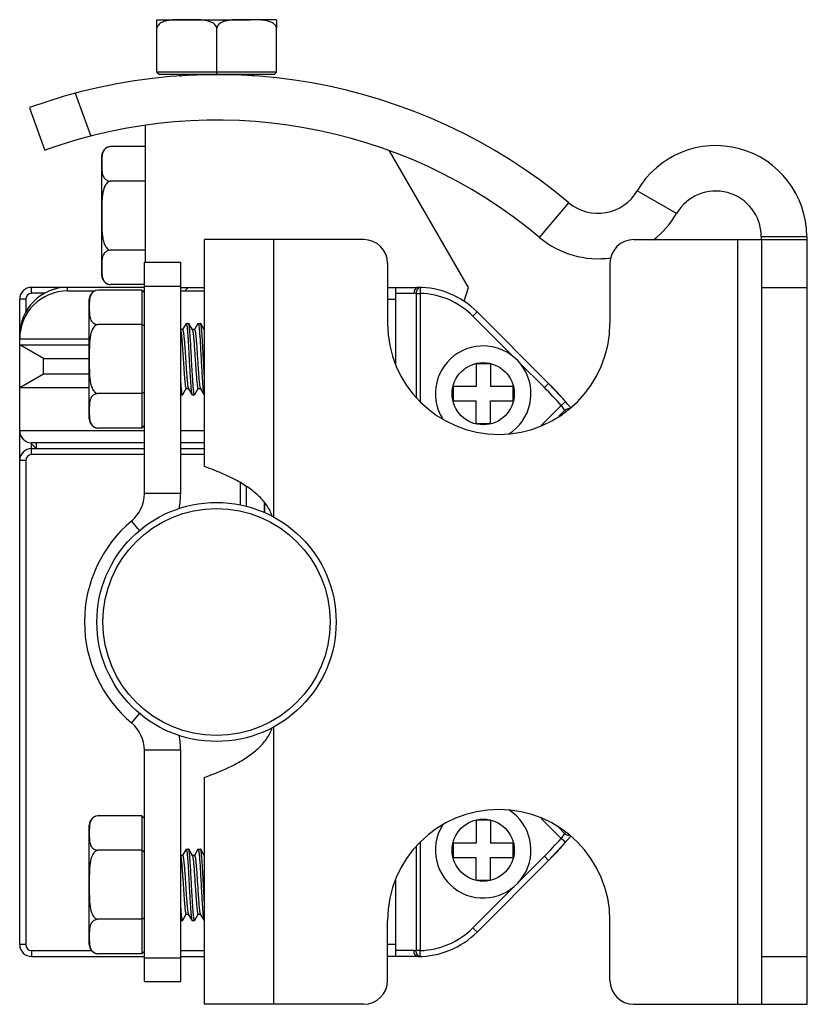
# Model space of a CAD drawing. Units: inches. Extents: x 0.5 to 57.2, y 0.5 to 21.6.
# Drawn here: x 29.6 to 30.9, y 5.8 to 7.4 of the extents above; entities that cross this region are included whole.
import ezdxf

# ---------------------------------------------------------------- set-up
doc = ezdxf.new("R2010")
doc.units = ezdxf.units.IN
doc.header["$LTSCALE"] = 1.87
doc.header["$MEASUREMENT"] = 0
doc.layers.get('0').update_dxf_attribs({"linetype": 'CONTINUOUS'})
doc.layers.add('AXIS', color=7, linetype='CONTINUOUS')

msp = doc.modelspace()

# ---------------------------------------------------------------- linework, layer by layer
at = {"color": 7, "linetype": 'CONTINUOUS'}
for p, q in [((29.7912, 7.3326), (29.7912, 7.4055)), ((29.8897, 7.3287), (29.8897, 7.4055)), ((29.9881, 7.3326), (29.9881, 7.4055)), ((29.7912, 7.3326), (29.7952, 7.3287)), ((29.9881, 7.3326), (29.7912, 7.3326)), ((29.9881, 7.3326), (29.9842, 7.3287)), ((29.9842, 7.3287), (29.7952, 7.3287)), ((29.6565, 7.298), (29.6822, 7.2274)), ((29.5813, 7.2743), (29.6069, 7.204)), ((29.7716, 7.2101), (29.7142, 7.2101)), ((30.3042, 6.9783), (30.1743, 7.2033)), ((29.7716, 7.1532), (29.7142, 7.1532)), ((30.6466, 7.0998), (30.5819, 7.1374)), ((30.4211, 7.0605), (30.4692, 7.1178)), ((29.8697, 6.683), (29.8697, 7.057)), ((30.1315, 7.057), (29.8697, 7.057)), ((29.9838, 6.5997), (29.9838, 7.057)), ((30.5764, 7.057), (30.8618, 7.057)), ((30.7476, 5.7972), (30.7476, 7.057)), ((30.786, 7.0622), (30.8608, 7.0622)), ((30.786, 7.0622), (30.786, 7.057)), ((30.787, 5.7972), (30.787, 7.057)), ((30.8608, 7.0622), (30.8608, 7.057)), ((30.8618, 5.7972), (30.8618, 7.057)), ((29.7716, 7.0396), (29.7142, 7.0396)), ((29.7705, 6.6386), (29.7705, 7.0196)), ((29.7705, 7.0196), (29.8303, 7.0196)), ((29.8303, 6.6386), (29.8303, 7.0196)), ((30.1708, 7.0177), (30.1708, 6.9192)), ((30.537, 7.0177), (30.537, 6.9192)), ((29.585, 6.9685), (29.585, 6.9783)), ((29.7705, 6.9783), (29.585, 6.9783)), ((29.6441, 6.9724), (29.6441, 6.9783)), ((29.7705, 6.9828), (29.7142, 6.9828)), ((29.7705, 6.9803), (29.8303, 6.9803)), ((29.8303, 6.9783), (29.8697, 6.9783)), ((29.8429, 6.9783), (29.837, 6.9724)), ((30.1708, 6.9783), (30.2208, 6.9783)), ((30.1846, 6.8503), (30.1846, 6.9783)), ((30.2248, 6.9782), (30.2245, 6.9684)), ((30.297, 6.9553), (30.3042, 6.9783)), ((30.787, 6.9783), (30.8618, 6.9783)), ((29.5653, 5.8956), (29.5653, 6.9586)), ((29.5752, 6.9586), (29.5653, 6.9586)), ((29.5752, 6.9586), (29.5752, 6.9373)), ((29.6064, 6.9685), (29.585, 6.9685)), ((29.6441, 6.9724), (29.6888, 6.9724)), ((29.7665, 6.9738), (29.6937, 6.9738)), ((29.7665, 6.9738), (29.7665, 6.7465)), ((29.7665, 6.9738), (29.7705, 6.9693)), ((29.7678, 6.9724), (29.7705, 6.9724)), ((29.8303, 6.9724), (29.8697, 6.9724)), ((30.1708, 6.9586), (30.1846, 6.9586)), ((30.1846, 6.9685), (30.2144, 6.9685)), ((30.2181, 6.9684), (30.2181, 6.7966)), ((30.2181, 6.9684), (30.2245, 6.9684)), ((30.2245, 6.9684), (30.2245, 6.7905)), ((30.3183, 6.9379), (30.3113, 6.931)), ((30.3113, 6.931), (30.3805, 6.8617)), ((30.3183, 6.9379), (30.436, 6.8201)), ((29.7665, 6.917), (29.6937, 6.917)), ((29.7665, 6.917), (29.7705, 6.9147)), ((29.8391, 6.9186), (29.8333, 6.9086)), ((29.8391, 6.9186), (29.8393, 6.9188)), ((29.8393, 6.9188), (29.8433, 6.9188)), ((29.8436, 6.9186), (29.8433, 6.9188)), ((29.8495, 6.9083), (29.8436, 6.9186)), ((29.8587, 6.9186), (29.853, 6.9086)), ((29.8587, 6.9186), (29.859, 6.9188)), ((29.859, 6.9188), (29.863, 6.9188)), ((29.8633, 6.9186), (29.863, 6.9188)), ((29.8692, 6.9083), (29.8633, 6.9186)), ((29.5658, 6.8996), (29.5653, 6.8996)), ((29.8334, 6.9086), (29.8303, 6.9086)), ((29.8531, 6.9086), (29.8494, 6.9086)), ((29.8697, 6.9086), (29.8691, 6.9086)), ((29.5653, 6.8937), (29.6799, 6.8937)), ((29.6047, 6.861), (29.5653, 6.8837)), ((29.5653, 6.8837), (29.6799, 6.8837)), ((29.6047, 6.8354), (29.6047, 6.861)), ((29.6047, 6.861), (29.6799, 6.861)), ((29.8697, 6.8288), (29.8679, 6.8601)), ((30.3165, 6.8523), (30.3165, 6.8149)), ((30.3401, 6.8523), (30.3165, 6.8523)), ((30.3401, 6.8523), (30.3401, 6.8149)), ((30.387, 6.8553), (30.4291, 6.8132)), ((29.6047, 6.8354), (29.5653, 6.8127)), ((29.6799, 6.8354), (29.6047, 6.8354)), ((29.6799, 6.8127), (29.5653, 6.8127)), ((30.2791, 6.8149), (30.2791, 6.7913)), ((30.3165, 6.8149), (30.2791, 6.8149)), ((30.3775, 6.8149), (30.3401, 6.8149)), ((30.3775, 6.7913), (30.3775, 6.8149)), ((30.436, 6.8201), (30.4291, 6.8132)), ((30.4639, 6.7901), (30.436, 6.8201)), ((29.7665, 6.8034), (29.6937, 6.8034)), ((29.7665, 6.8034), (29.7705, 6.8056)), ((29.8303, 6.8015), (29.8334, 6.8015)), ((29.8337, 6.8018), (29.8334, 6.8015)), ((29.8337, 6.8018), (29.8395, 6.8118)), ((29.8393, 6.8118), (29.8431, 6.8118)), ((29.8428, 6.8123), (29.8429, 6.8121)), ((29.8429, 6.8121), (29.8489, 6.8018)), ((29.8489, 6.8018), (29.8492, 6.8015)), ((29.8492, 6.8015), (29.8531, 6.8015)), ((29.8534, 6.8018), (29.8531, 6.8015)), ((29.8534, 6.8018), (29.8592, 6.8118)), ((29.859, 6.8118), (29.8628, 6.8118)), ((29.8626, 6.8121), (29.8686, 6.8018)), ((29.8686, 6.8018), (29.8689, 6.8015)), ((29.8689, 6.8015), (29.8697, 6.8015)), ((30.2791, 6.7913), (30.3165, 6.7913)), ((30.3165, 6.7539), (30.3165, 6.7913)), ((30.3401, 6.7539), (30.3401, 6.7913)), ((30.3401, 6.7913), (30.3775, 6.7913)), ((30.4565, 6.7837), (30.4235, 6.7507)), ((30.4639, 6.7901), (30.4565, 6.7837)), ((30.4565, 6.7837), (30.4621, 6.7754)), ((30.4621, 6.7754), (30.4527, 6.766)), ((30.4621, 6.7754), (30.4643, 6.7732)), ((29.7665, 6.7465), (29.7705, 6.7511)), ((30.3165, 6.7539), (30.3401, 6.7539)), ((29.7705, 6.7421), (29.5653, 6.7421)), ((29.7665, 6.7465), (29.6937, 6.7465)), ((29.8697, 6.7421), (29.8303, 6.7421)), ((29.585, 6.7204), (29.585, 6.7224)), ((29.7705, 6.7224), (29.585, 6.7224)), ((29.585, 6.7027), (29.585, 6.7204)), ((29.585, 6.7204), (29.5929, 6.7125)), ((29.5929, 6.7125), (29.5929, 6.7224)), ((29.8697, 6.7224), (29.8303, 6.7224)), ((29.7705, 6.7125), (29.585, 6.7125)), ((29.7705, 6.7027), (29.585, 6.7027)), ((29.8697, 6.7125), (29.8303, 6.7125)), ((29.8697, 6.7027), (29.8303, 6.7027)), ((29.5752, 6.6929), (29.5653, 6.6929)), ((29.5752, 6.6929), (29.5752, 5.8956)), ((29.9287, 6.6198), (29.9287, 6.6566)), ((29.8303, 6.6386), (29.7705, 6.6386)), ((29.9386, 6.6176), (29.9386, 6.6501)), ((29.7627, 6.5776), (29.7494, 6.5934)), ((29.7627, 6.2766), (29.7494, 6.2608)), ((29.9838, 5.7972), (29.9838, 6.2545)), ((29.7705, 5.8346), (29.7705, 6.2156)), ((29.8303, 6.2156), (29.7705, 6.2156)), ((29.8303, 5.8346), (29.8303, 6.2156)), ((29.8697, 5.7972), (29.8697, 6.1712)), ((29.7665, 6.1077), (29.6937, 6.1077)), ((29.7665, 6.1077), (29.7705, 6.1031)), ((29.7665, 6.1077), (29.7665, 5.8804)), ((30.3401, 6.1003), (30.3165, 6.1003)), ((30.3165, 6.1003), (30.3165, 6.0629)), ((30.3401, 6.1003), (30.3401, 6.0629)), ((30.4235, 6.1035), (30.4565, 6.0705)), ((30.4527, 6.0882), (30.4621, 6.0788)), ((30.4621, 6.0788), (30.4565, 6.0705)), ((30.4639, 6.0641), (30.4565, 6.0705)), ((30.4643, 6.081), (30.4621, 6.0788)), ((29.7665, 6.0509), (29.6937, 6.0509)), ((29.7665, 6.0509), (29.7705, 6.0486)), ((29.8391, 6.0525), (29.8333, 6.0425)), ((29.8391, 6.0525), (29.8393, 6.0527)), ((29.8393, 6.0527), (29.8433, 6.0527)), ((29.8436, 6.0525), (29.8433, 6.0527)), ((29.8495, 6.0422), (29.8436, 6.0525)), ((29.8587, 6.0525), (29.853, 6.0425)), ((29.8587, 6.0525), (29.859, 6.0527)), ((29.859, 6.0527), (29.863, 6.0527)), ((29.8633, 6.0525), (29.863, 6.0527)), ((29.8692, 6.0422), (29.8633, 6.0525)), ((30.2181, 6.0576), (30.2181, 5.8858)), ((30.2245, 6.0637), (30.2245, 5.8858)), ((30.3165, 6.0629), (30.2791, 6.0629)), ((30.2791, 6.0629), (30.2791, 6.0393)), ((30.3775, 6.0629), (30.3401, 6.0629)), ((30.3775, 6.0393), (30.3775, 6.0629)), ((30.436, 6.0341), (30.4639, 6.0641)), ((29.8334, 6.0425), (29.8303, 6.0425)), ((29.8531, 6.0425), (29.8494, 6.0425)), ((29.8697, 6.0425), (29.8691, 6.0425)), ((30.2791, 6.0393), (30.3165, 6.0393)), ((30.3165, 6.0019), (30.3165, 6.0393)), ((30.436, 6.0341), (30.3183, 5.9163)), ((30.3401, 6.0393), (30.3775, 6.0393)), ((30.3401, 6.0019), (30.3401, 6.0393)), ((30.4291, 6.0411), (30.387, 5.9989)), ((30.436, 6.0341), (30.4291, 6.0411)), ((30.1846, 5.8759), (30.1846, 6.004)), ((30.3165, 6.0019), (30.3401, 6.0019)), ((29.8697, 5.9626), (29.8679, 5.9939)), ((30.3805, 5.9925), (30.3113, 5.9233)), ((29.7665, 5.9372), (29.6937, 5.9372)), ((29.7665, 5.9372), (29.7705, 5.9395)), ((29.8337, 5.9356), (29.8395, 5.9456)), ((29.8393, 5.9456), (29.8431, 5.9456)), ((29.8428, 5.9462), (29.8429, 5.9459)), ((29.8429, 5.9459), (29.8489, 5.9356)), ((29.8534, 5.9356), (29.8592, 5.9456)), ((29.859, 5.9456), (29.8628, 5.9456)), ((29.8626, 5.9459), (29.8686, 5.9356)), ((29.8303, 5.9354), (29.8334, 5.9354)), ((29.8337, 5.9356), (29.8334, 5.9354)), ((29.8489, 5.9356), (29.8492, 5.9354)), ((29.8492, 5.9354), (29.8531, 5.9354)), ((29.8534, 5.9356), (29.8531, 5.9354)), ((29.8686, 5.9356), (29.8689, 5.9354)), ((29.8689, 5.9354), (29.8697, 5.9354)), ((30.1708, 5.8366), (30.1708, 5.935)), ((30.3183, 5.9163), (30.3113, 5.9233)), ((30.537, 5.8366), (30.537, 5.935)), ((29.5752, 5.8956), (29.5653, 5.8956)), ((30.1846, 5.8956), (30.1708, 5.8956)), ((29.585, 5.8858), (29.6836, 5.8858)), ((29.585, 5.8858), (29.585, 5.8759)), ((29.585, 5.8759), (29.7705, 5.8759)), ((29.7665, 5.8804), (29.6937, 5.8804)), ((29.7665, 5.8804), (29.7705, 5.8849)), ((29.7705, 5.874), (29.8303, 5.874)), ((29.8303, 5.8858), (29.8697, 5.8858)), ((29.8303, 5.8759), (29.8697, 5.8759)), ((30.2208, 5.8759), (30.1708, 5.8759)), ((30.2144, 5.8858), (30.1846, 5.8858)), ((30.2245, 5.8858), (30.2181, 5.8858)), ((30.2248, 5.876), (30.2245, 5.8858)), ((30.787, 5.8759), (30.8618, 5.8759)), ((29.7705, 5.8346), (29.8303, 5.8346)), ((30.1315, 5.7972), (29.8697, 5.7972)), ((30.5764, 5.7972), (30.8618, 5.7972))]:
    msp.add_line(p, q, dxfattribs=at)
for radius in [0.1969, 0.187]:
    msp.add_circle((29.8893, 6.4271), radius, dxfattribs=at)
for centre, radius, start, end in [((29.8897, 6.4271), 0.9016, 50, 110), ((29.8271, 7.3248), 0.00394, 7.6656, 90), ((29.9523, 7.3248), 0.00394, 90, 169.2627), ((29.8897, 6.4271), 0.8268, 50, 110), ((30.7112, 7.0622), 0.1496, 0, 149.8048), ((30.5173, 7.1751), 0.0748, 230, 329.8048), ((30.7112, 7.0622), 0.0748, 0, 149.8048), ((30.5173, 7.1751), 0.1496, 307.6124, 329.8048), ((30.1315, 7.0177), 0.0394, 0, 90), ((30.5173, 7.1751), 0.1496, 230, 278.0924), ((30.5764, 7.0177), 0.0394, 90, 180), ((29.6441, 6.8996), 0.0787, 90, 180), ((29.585, 6.9586), 0.0197, 90, 180), ((30.2208, 6.8405), 0.1378, 44.9899, 90), ((29.6441, 6.8937), 0.0787, 90, 180), ((29.585, 6.9586), 0.00984, 90, 180), ((30.2144, 6.8405), 0.128, 88.3516, 90), ((30.2208, 6.8405), 0.128, 44.9899, 88.3515), ((30.0429, 6.4271), 0.5461, 40.7675, 44.9899), ((30.0429, 6.4271), 0.5559, 39.4497, 45), ((29.8531, 6.8017), 0.000169, 258.8667, 269.9589), ((30.4691, 6.7685), 0.00984, 85.4975, 135), ((29.585, 6.7421), 0.0197, 180, 270), ((29.585, 6.6929), 0.0197, 90, 180), ((29.585, 6.6929), 0.00984, 90, 180), ((29.7114, 6.6386), 0.0591, 310.0814, 360), ((29.7114, 6.6386), 0.1189, 348.058, 360), ((29.8893, 6.4271), 0.2173, 130.0814, 229.9186), ((29.9232, 6.5826), 0.0608, 17.9748, 18.15), ((29.7114, 6.2156), 0.0591, 0, 49.9186), ((29.7114, 6.2156), 0.1189, 0, 12.0178), ((30.0429, 6.4271), 0.5461, 315.0101, 319.2325), ((30.0429, 6.4271), 0.5559, 315, 320.5503), ((30.4691, 6.0857), 0.00984, 225, 274.5025), ((29.8531, 5.9356), 0.000169, 258.8667, 269.9589), ((30.2208, 6.0137), 0.128, 271.6485, 315.0101), ((30.2208, 6.0137), 0.1378, 270, 315.0101), ((29.585, 5.8956), 0.0197, 180, 270), ((29.585, 5.8956), 0.00984, 180, 270), ((30.2144, 6.0137), 0.128, 270, 271.6484), ((30.1315, 5.8366), 0.0394, 270, 360), ((30.5764, 5.8366), 0.0394, 180, 270)]:
    msp.add_arc(centre, radius, start, end, dxfattribs=at)
for points, knots in [([(30.2208, 6.9783), (30.2204, 6.9783), (30.2195, 6.9782), (30.2178, 6.9774), (30.216, 6.9754), (30.2147, 6.9722), (30.2144, 6.9697), (30.2144, 6.9685)], [0, 0, 0, 0, 0.098878, 0.202488, 0.434578, 0.705175, 1, 1, 1, 1]), ([(30.2248, 6.9782), (30.2244, 6.9783), (30.2235, 6.9781), (30.2217, 6.9774), (30.2199, 6.9754), (30.2184, 6.9722), (30.2181, 6.9697), (30.2181, 6.9684)], [0, 0, 0, 0, 0.098684, 0.202121, 0.43437, 0.705342, 1, 1, 1, 1]), ([(29.8393, 6.9188), (29.8394, 6.9188), (29.8394, 6.9188), (29.8394, 6.9188), (29.8394, 6.9188)], [0, 0, 0, 0, 0.497223, 1, 1, 1, 1]), ([(29.8394, 6.9188), (29.8394, 6.9188), (29.8396, 6.9187), (29.8398, 6.9183), (29.84, 6.9175), (29.8403, 6.9161), (29.8406, 6.9143), (29.8409, 6.9119), (29.8412, 6.9091), (29.8415, 6.9058), (29.8419, 6.9007), (29.8424, 6.8934), (29.843, 6.8838), (29.8436, 6.8734), (29.8441, 6.8625), (29.8447, 6.8516), (29.8453, 6.8409), (29.8459, 6.8309), (29.8465, 6.822), (29.847, 6.8154), (29.8474, 6.8108), (29.8477, 6.8081), (29.848, 6.8058), (29.8483, 6.804), (29.8485, 6.8027), (29.8488, 6.802), (29.8489, 6.8018)], [0, 0, 0, 0, 0.00151, 0.003832, 0.011499, 0.02341, 0.03954, 0.059782, 0.083966, 0.111887, 0.143297, 0.215441, 0.297831, 0.38752, 0.481294, 0.575795, 0.667639, 0.75353, 0.830391, 0.895477, 0.922867, 0.946486, 0.966137, 0.981655, 0.992943, 1, 1, 1, 1]), ([(29.8459, 6.8994), (29.8457, 6.9019), (29.8455, 6.9054), (29.8451, 6.9098), (29.8448, 6.9125), (29.8445, 6.9147), (29.8442, 6.9164), (29.8439, 6.9177), (29.8437, 6.9184), (29.8436, 6.9186)], [0, 0, 0, 0, 0.383653, 0.544986, 0.684095, 0.799869, 0.891389, 0.958089, 1, 1, 1, 1]), ([(29.859, 6.9188), (29.8591, 6.9188), (29.8594, 6.9185), (29.8595, 6.9182), (29.8596, 6.918)], [0, 0, 0, 0, 0.332554, 1, 1, 1, 1]), ([(29.8596, 6.918), (29.8597, 6.9177), (29.8599, 6.9169), (29.8602, 6.9147), (29.8607, 6.9111), (29.8612, 6.9057), (29.8615, 6.9017), (29.8617, 6.8994)], [0, 0, 0, 0, 0.056332, 0.133448, 0.34853, 0.640016, 1, 1, 1, 1]), ([(29.8679, 6.8601), (29.8677, 6.8637), (29.8673, 6.8708), (29.8668, 6.8811), (29.8662, 6.8907), (29.8656, 6.8992), (29.8651, 6.9056), (29.8647, 6.9099), (29.8644, 6.9125), (29.8642, 6.9147), (29.8639, 6.9165), (29.8636, 6.9177), (29.8634, 6.9184), (29.8633, 6.9186)], [0, 0, 0, 0, 0.18395, 0.361696, 0.527188, 0.674806, 0.799545, 0.851991, 0.897213, 0.934855, 0.964618, 0.986332, 1, 1, 1, 1]), ([(29.8303, 6.9071), (29.8305, 6.9061), (29.831, 6.9037), (29.8315, 6.8994), (29.832, 6.8938), (29.8326, 6.8871), (29.8331, 6.8796), (29.8337, 6.8714), (29.8343, 6.8628), (29.8348, 6.8542), (29.8354, 6.8457), (29.8359, 6.8378), (29.8365, 6.8305), (29.837, 6.8242), (29.8376, 6.8191), (29.838, 6.8157), (29.8385, 6.8136), (29.8387, 6.8127), (29.8389, 6.8122), (29.8391, 6.8119), (29.8392, 6.8118), (29.8393, 6.8118)], [0, 0, 0, 0, 0.031049, 0.076825, 0.135948, 0.206542, 0.286336, 0.372752, 0.462994, 0.554136, 0.643226, 0.727378, 0.803868, 0.87023, 0.924336, 0.964489, 0.978953, 0.98957, 0.993447, 0.996406, 1, 1, 1, 1]), ([(29.8334, 6.9086), (29.8336, 6.9086), (29.8337, 6.9084), (29.8339, 6.9081), (29.8341, 6.9076), (29.8344, 6.9066), (29.8348, 6.9044), (29.8353, 6.9007), (29.8358, 6.8953), (29.8364, 6.8887), (29.837, 6.881), (29.8376, 6.8727), (29.8381, 6.8639), (29.8387, 6.8549), (29.8393, 6.8462), (29.8399, 6.8379), (29.8404, 6.8304), (29.841, 6.824), (29.8415, 6.8194), (29.8419, 6.8164), (29.8422, 6.8147), (29.8425, 6.8133), (29.8427, 6.8126), (29.8428, 6.8123)], [0, 0, 0, 0, 0.003719, 0.006825, 0.010905, 0.0221, 0.037363, 0.079705, 0.136644, 0.206264, 0.286178, 0.373629, 0.465591, 0.558882, 0.650271, 0.736594, 0.814866, 0.882389, 0.936851, 0.958593, 0.976437, 0.990253, 1, 1, 1, 1]), ([(29.8531, 6.8015), (29.853, 6.8015), (29.8528, 6.8018), (29.8526, 6.8023), (29.8524, 6.8031), (29.8522, 6.8042), (29.852, 6.8056), (29.8516, 6.8079), (29.8513, 6.8116), (29.8508, 6.8167), (29.8504, 6.8226), (29.8499, 6.8294), (29.8495, 6.8368), (29.849, 6.8446), (29.8484, 6.8556), (29.8477, 6.8693), (29.8469, 6.8848), (29.8462, 6.8948), (29.8459, 6.8994)], [0, 0, 0, 0, 0.00302, 0.008541, 0.016914, 0.028188, 0.04234, 0.059321, 0.101429, 0.153696, 0.215075, 0.28432, 0.360019, 0.440629, 0.524502, 0.695143, 0.85806, 1, 1, 1, 1]), ([(29.8495, 6.9083), (29.8497, 6.9081), (29.8499, 6.9075), (29.8501, 6.9064), (29.8504, 6.905), (29.8508, 6.9023), (29.8513, 6.8981), (29.8516, 6.8946), (29.8518, 6.8926)], [0, 0, 0, 0, 0.046679, 0.11666, 0.210019, 0.326219, 0.623763, 1, 1, 1, 1]), ([(29.8531, 6.9086), (29.8533, 6.9086), (29.8535, 6.9084), (29.8536, 6.908), (29.8539, 6.9073), (29.8542, 6.9061), (29.8545, 6.9043), (29.8548, 6.902), (29.8553, 6.898), (29.8556, 6.8949), (29.8558, 6.8926)], [0, 0, 0, 0, 0.025739, 0.048276, 0.078183, 0.160702, 0.273319, 0.415118, 0.584746, 1, 1, 1, 1]), ([(29.8617, 6.8994), (29.862, 6.895), (29.8626, 6.8854), (29.8634, 6.8704), (29.8642, 6.8547), (29.865, 6.8416), (29.8655, 6.8317), (29.866, 6.8249), (29.8664, 6.8189), (29.8668, 6.8136), (29.8672, 6.8092), (29.8676, 6.8062), (29.8679, 6.8042), (29.8681, 6.8032), (29.8683, 6.8024), (29.8685, 6.8019), (29.8686, 6.8018)], [0, 0, 0, 0, 0.136936, 0.293876, 0.458944, 0.619647, 0.69452, 0.763819, 0.82623, 0.880573, 0.92583, 0.961164, 0.974909, 0.985968, 0.994321, 1, 1, 1, 1]), ([(29.8518, 6.8926), (29.8522, 6.8887), (29.8528, 6.8805), (29.8536, 6.8676), (29.8544, 6.8562), (29.855, 6.8471), (29.8554, 6.8406), (29.8559, 6.8345), (29.8563, 6.8289), (29.8567, 6.824), (29.8572, 6.8198), (29.8576, 6.8165), (29.858, 6.8141), (29.8584, 6.8126), (29.8587, 6.8119), (29.8589, 6.8118), (29.859, 6.8118)], [0, 0, 0, 0, 0.142455, 0.305943, 0.477088, 0.561138, 0.641851, 0.717565, 0.786727, 0.847919, 0.899892, 0.941608, 0.972275, 0.991444, 0.996828, 1, 1, 1, 1]), ([(29.8558, 6.8926), (29.8561, 6.8889), (29.8567, 6.8811), (29.8575, 6.8689), (29.8583, 6.856), (29.859, 6.8453), (29.8596, 6.8371), (29.86, 6.8316), (29.8604, 6.8265), (29.8609, 6.8221), (29.8613, 6.8185), (29.8617, 6.8156), (29.8621, 6.8137), (29.8624, 6.8126), (29.8625, 6.8122), (29.8626, 6.8121)], [0, 0, 0, 0, 0.135754, 0.291233, 0.454918, 0.614637, 0.689267, 0.758531, 0.821141, 0.875939, 0.921922, 0.958262, 0.984361, 0.993478, 1, 1, 1, 1]), ([(29.8334, 6.8015), (29.8333, 6.8015), (29.8332, 6.8017), (29.833, 6.8021), (29.8328, 6.8027), (29.8325, 6.804), (29.8322, 6.8061), (29.8318, 6.8092), (29.8314, 6.8131), (29.831, 6.8178), (29.8307, 6.823), (29.8304, 6.8268), (29.8303, 6.8288)], [0, 0, 0, 0, 0.009015, 0.024512, 0.047557, 0.07838, 0.16324, 0.278249, 0.421781, 0.59169, 0.785414, 1, 1, 1, 1]), ([(29.8334, 6.8015), (29.8334, 6.8015), (29.8334, 6.8015), (29.8334, 6.8015), (29.8334, 6.8015)], [0, 0, 0, 0, 0.497223, 1, 1, 1, 1]), ([(29.981, 6.6015), (29.979, 6.6074), (29.9731, 6.6191), (29.9597, 6.6346), (29.9425, 6.6484), (29.9179, 6.6633), (29.8931, 6.6744), (29.875, 6.6811), (29.8697, 6.683)], [0, 0, 0, 0, 0.130335, 0.273602, 0.429814, 0.592511, 0.880113, 1, 1, 1, 1]), ([(29.8697, 6.1712), (29.875, 6.1731), (29.8931, 6.1798), (29.9179, 6.1909), (29.9425, 6.2058), (29.9597, 6.2196), (29.9731, 6.2351), (29.979, 6.2469), (29.981, 6.2527)], [0, 0, 0, 0, 0.119888, 0.40749, 0.570188, 0.7264, 0.869666, 1, 1, 1, 1]), ([(29.8393, 6.0527), (29.8394, 6.0527), (29.8394, 6.0527), (29.8394, 6.0527), (29.8394, 6.0527)], [0, 0, 0, 0, 0.497223, 1, 1, 1, 1]), ([(29.8394, 6.0527), (29.8394, 6.0527), (29.8396, 6.0526), (29.8398, 6.0522), (29.84, 6.0514), (29.8403, 6.05), (29.8406, 6.0481), (29.8409, 6.0458), (29.8412, 6.0429), (29.8415, 6.0397), (29.8419, 6.0345), (29.8424, 6.0273), (29.843, 6.0177), (29.8436, 6.0073), (29.8441, 5.9964), (29.8447, 5.9854), (29.8453, 5.9748), (29.8459, 5.9648), (29.8465, 5.9559), (29.847, 5.9492), (29.8474, 5.9447), (29.8477, 5.942), (29.848, 5.9397), (29.8483, 5.9379), (29.8485, 5.9366), (29.8488, 5.9359), (29.8489, 5.9356)], [0, 0, 0, 0, 0.00151, 0.003832, 0.011499, 0.02341, 0.03954, 0.059782, 0.083966, 0.111887, 0.143297, 0.215441, 0.297831, 0.38752, 0.481294, 0.575795, 0.667639, 0.75353, 0.830391, 0.895477, 0.922867, 0.946486, 0.966137, 0.981655, 0.992943, 1, 1, 1, 1]), ([(29.8459, 6.0333), (29.8457, 6.0358), (29.8455, 6.0393), (29.8451, 6.0437), (29.8448, 6.0463), (29.8445, 6.0485), (29.8442, 6.0503), (29.8439, 6.0515), (29.8437, 6.0522), (29.8436, 6.0525)], [0, 0, 0, 0, 0.383653, 0.544986, 0.684095, 0.799869, 0.891389, 0.958089, 1, 1, 1, 1]), ([(29.859, 6.0527), (29.8591, 6.0527), (29.8594, 6.0524), (29.8595, 6.0521), (29.8596, 6.0519)], [0, 0, 0, 0, 0.332554, 1, 1, 1, 1]), ([(29.8596, 6.0519), (29.8597, 6.0515), (29.8599, 6.0507), (29.8602, 6.0486), (29.8607, 6.045), (29.8612, 6.0396), (29.8615, 6.0355), (29.8617, 6.0333)], [0, 0, 0, 0, 0.056332, 0.133448, 0.34853, 0.640016, 1, 1, 1, 1]), ([(29.8679, 5.9939), (29.8677, 5.9975), (29.8673, 6.0046), (29.8668, 6.0149), (29.8662, 6.0245), (29.8656, 6.0331), (29.8651, 6.0394), (29.8647, 6.0438), (29.8644, 6.0464), (29.8642, 6.0486), (29.8639, 6.0503), (29.8636, 6.0516), (29.8634, 6.0522), (29.8633, 6.0525)], [0, 0, 0, 0, 0.18395, 0.361696, 0.527188, 0.674806, 0.799545, 0.851991, 0.897213, 0.934855, 0.964618, 0.986332, 1, 1, 1, 1]), ([(29.8303, 6.041), (29.8305, 6.04), (29.831, 6.0376), (29.8315, 6.0333), (29.832, 6.0277), (29.8326, 6.021), (29.8331, 6.0134), (29.8337, 6.0052), (29.8343, 5.9967), (29.8348, 5.988), (29.8354, 5.9796), (29.8359, 5.9716), (29.8365, 5.9644), (29.837, 5.9581), (29.8376, 5.953), (29.838, 5.9495), (29.8385, 5.9475), (29.8387, 5.9466), (29.8389, 5.9461), (29.8391, 5.9458), (29.8392, 5.9456), (29.8393, 5.9456)], [0, 0, 0, 0, 0.031049, 0.076825, 0.135948, 0.206542, 0.286336, 0.372752, 0.462994, 0.554136, 0.643226, 0.727378, 0.803868, 0.87023, 0.924336, 0.964489, 0.978953, 0.98957, 0.993447, 0.996406, 1, 1, 1, 1]), ([(29.8334, 6.0425), (29.8336, 6.0425), (29.8337, 6.0423), (29.8339, 6.042), (29.8341, 6.0414), (29.8344, 6.0405), (29.8348, 6.0383), (29.8353, 6.0346), (29.8358, 6.0292), (29.8364, 6.0225), (29.837, 6.0149), (29.8376, 6.0065), (29.8381, 5.9977), (29.8387, 5.9888), (29.8393, 5.98), (29.8399, 5.9718), (29.8404, 5.9643), (29.841, 5.9579), (29.8415, 5.9532), (29.8419, 5.9502), (29.8422, 5.9485), (29.8425, 5.9472), (29.8427, 5.9465), (29.8428, 5.9462)], [0, 0, 0, 0, 0.003719, 0.006825, 0.010905, 0.0221, 0.037363, 0.079705, 0.136644, 0.206264, 0.286178, 0.373629, 0.465591, 0.558882, 0.650271, 0.736594, 0.814866, 0.882389, 0.936851, 0.958593, 0.976437, 0.990253, 1, 1, 1, 1]), ([(29.8495, 6.0422), (29.8497, 6.042), (29.8499, 6.0414), (29.8501, 6.0403), (29.8504, 6.0388), (29.8508, 6.0362), (29.8513, 6.032), (29.8516, 6.0284), (29.8518, 6.0265)], [0, 0, 0, 0, 0.046679, 0.11666, 0.210019, 0.326219, 0.623763, 1, 1, 1, 1]), ([(29.8531, 6.0425), (29.8533, 6.0425), (29.8535, 6.0422), (29.8536, 6.0419), (29.8539, 6.0411), (29.8542, 6.0399), (29.8545, 6.0381), (29.8548, 6.0358), (29.8553, 6.0319), (29.8556, 6.0287), (29.8558, 6.0265)], [0, 0, 0, 0, 0.025739, 0.048276, 0.078183, 0.160702, 0.273319, 0.415118, 0.584746, 1, 1, 1, 1]), ([(29.8531, 5.9354), (29.853, 5.9354), (29.8528, 5.9357), (29.8526, 5.9362), (29.8524, 5.937), (29.8522, 5.938), (29.852, 5.9394), (29.8516, 5.9418), (29.8513, 5.9454), (29.8508, 5.9505), (29.8504, 5.9565), (29.8499, 5.9632), (29.8495, 5.9706), (29.849, 5.9785), (29.8484, 5.9895), (29.8477, 6.0031), (29.8469, 6.0187), (29.8462, 6.0287), (29.8459, 6.0333)], [0, 0, 0, 0, 0.00302, 0.008541, 0.016914, 0.028188, 0.04234, 0.059321, 0.101429, 0.153696, 0.215075, 0.28432, 0.360019, 0.440629, 0.524502, 0.695143, 0.85806, 1, 1, 1, 1]), ([(29.8518, 6.0265), (29.8522, 6.0226), (29.8528, 6.0143), (29.8536, 6.0014), (29.8544, 5.9901), (29.855, 5.981), (29.8554, 5.9745), (29.8559, 5.9684), (29.8563, 5.9628), (29.8567, 5.9579), (29.8572, 5.9537), (29.8576, 5.9504), (29.858, 5.9479), (29.8584, 5.9464), (29.8587, 5.9458), (29.8589, 5.9456), (29.859, 5.9456)], [0, 0, 0, 0, 0.142455, 0.305943, 0.477088, 0.561138, 0.641851, 0.717565, 0.786727, 0.847919, 0.899892, 0.941608, 0.972275, 0.991444, 0.996828, 1, 1, 1, 1]), ([(29.8558, 6.0265), (29.8561, 6.0228), (29.8567, 6.015), (29.8575, 6.0027), (29.8583, 5.9898), (29.859, 5.9791), (29.8596, 5.971), (29.86, 5.9654), (29.8604, 5.9604), (29.8609, 5.956), (29.8613, 5.9523), (29.8617, 5.9494), (29.8621, 5.9475), (29.8624, 5.9465), (29.8625, 5.9461), (29.8626, 5.9459)], [0, 0, 0, 0, 0.135754, 0.291233, 0.454918, 0.614637, 0.689267, 0.758531, 0.821141, 0.875939, 0.921922, 0.958262, 0.984361, 0.993478, 1, 1, 1, 1]), ([(29.8617, 6.0333), (29.862, 6.0288), (29.8626, 6.0193), (29.8634, 6.0043), (29.8642, 5.9885), (29.865, 5.9755), (29.8655, 5.9655), (29.866, 5.9588), (29.8664, 5.9527), (29.8668, 5.9475), (29.8672, 5.9431), (29.8676, 5.94), (29.8679, 5.9381), (29.8681, 5.937), (29.8683, 5.9362), (29.8685, 5.9358), (29.8686, 5.9356)], [0, 0, 0, 0, 0.136936, 0.293876, 0.458944, 0.619647, 0.69452, 0.763819, 0.82623, 0.880573, 0.92583, 0.961164, 0.974909, 0.985968, 0.994321, 1, 1, 1, 1]), ([(29.8334, 5.9354), (29.8333, 5.9354), (29.8332, 5.9356), (29.833, 5.936), (29.8328, 5.9366), (29.8325, 5.9378), (29.8322, 5.9399), (29.8318, 5.9431), (29.8314, 5.947), (29.831, 5.9516), (29.8307, 5.9569), (29.8304, 5.9606), (29.8303, 5.9626)], [0, 0, 0, 0, 0.009015, 0.024512, 0.047557, 0.07838, 0.16324, 0.278249, 0.421781, 0.59169, 0.785414, 1, 1, 1, 1]), ([(29.8334, 5.9354), (29.8334, 5.9354), (29.8334, 5.9354), (29.8334, 5.9354), (29.8334, 5.9354)], [0, 0, 0, 0, 0.497223, 1, 1, 1, 1]), ([(30.2208, 5.8759), (30.2204, 5.8759), (30.2195, 5.8761), (30.2178, 5.8769), (30.216, 5.8789), (30.2147, 5.8821), (30.2144, 5.8845), (30.2144, 5.8858)], [0, 0, 0, 0, 0.098878, 0.202488, 0.434578, 0.705175, 1, 1, 1, 1]), ([(30.2248, 5.876), (30.2244, 5.876), (30.2235, 5.8761), (30.2217, 5.8769), (30.2199, 5.8788), (30.2184, 5.8821), (30.2181, 5.8845), (30.2181, 5.8858)], [0, 0, 0, 0, 0.098684, 0.202121, 0.43437, 0.705342, 1, 1, 1, 1])]:
    msp.add_open_spline(points, degree=3, knots=knots, dxfattribs=at)
at = {"layer": 'AXIS', "color": 7, "linetype": 'CONTINUOUS'}
for p, q in [((29.7912, 7.4055), (29.7912, 7.4192)), ((29.7912, 7.4192), (29.9449, 7.4192)), ((29.9881, 7.4192), (29.9468, 7.4192)), ((29.9881, 7.4192), (29.9881, 7.4055)), ((29.7716, 7.245), (29.7716, 7.0196)), ((29.7142, 7.2101), (29.711, 7.2094)), ((29.7005, 6.998), (29.7005, 7.1948)), ((29.6799, 6.7618), (29.6799, 6.9586)), ((29.6937, 6.9738), (29.6905, 6.9732)), ((29.8393, 6.9188), (29.8433, 6.9188)), ((29.859, 6.9188), (29.863, 6.9188)), ((29.5653, 6.8837), (29.5653, 6.8937)), ((29.5653, 6.7421), (29.5653, 6.8127)), ((29.8303, 6.8015), (29.8334, 6.8015)), ((29.8492, 6.8015), (29.8531, 6.8015)), ((29.8689, 6.8015), (29.8697, 6.8015)), ((29.9681, 6.6075), (29.9681, 6.6237)), ((29.6937, 6.1077), (29.6905, 6.107)), ((29.6799, 5.8956), (29.6799, 6.0925)), ((29.8393, 6.0527), (29.8433, 6.0527)), ((29.859, 6.0527), (29.863, 6.0527)), ((29.8303, 5.9354), (29.8334, 5.9354)), ((29.8492, 5.9354), (29.8531, 5.9354)), ((29.8689, 5.9354), (29.8697, 5.9354))]:
    msp.add_line(p, q, dxfattribs=at)
for centre in [(30.3283, 6.8031), (30.3283, 6.0511)]:
    msp.add_circle(centre, 0.0512, dxfattribs=at)
for centre, radius, start, end in [((29.7158, 7.1948), 0.0153, 95.7114, 180), ((29.7154, 7.196), 0.014, 112.1436, 121.5677), ((29.7155, 7.1957), 0.0144, 108.3487, 112.1604), ((29.737, 7.1905), 0.0364, 172.4929, 173.182), ((29.7158, 6.998), 0.0153, 180, 264.2886), ((29.7411, 7.0028), 0.0405, 185.8356, 186.3288), ((29.7389, 7.0026), 0.0383, 186.3294, 186.7881), ((29.6441, 6.8996), 0.0787, 104.0289, 108.5617), ((29.7153, 6.9966), 0.0139, 237.4348, 248.5164), ((29.7155, 6.9971), 0.0144, 248.4437, 251.3966), ((29.7157, 6.9976), 0.0149, 251.4358, 264.3636), ((29.6441, 6.8996), 0.0787, 118.0972, 123.423), ((29.6952, 6.9586), 0.0153, 95.7114, 180), ((29.7165, 6.9542), 0.0364, 172.4929, 173.182), ((29.6949, 6.9598), 0.014, 112.1436, 121.5677), ((29.695, 6.9595), 0.0144, 108.3487, 112.1604), ((29.6441, 6.8996), 0.0787, 146.577, 151.9028), ((29.6441, 6.8996), 0.0787, 161.4383, 165.9711), ((30.3539, 6.9192), 0.1831, 180, 360), ((30.3283, 6.8031), 0.0787, 302.59, 211.4464), ((29.6952, 6.7618), 0.0153, 180, 264.2886), ((29.7205, 6.7666), 0.0405, 185.8356, 186.3288), ((29.7184, 6.7663), 0.0383, 186.3294, 186.7881), ((29.6948, 6.7604), 0.0139, 237.4348, 248.5164), ((29.695, 6.7609), 0.0144, 248.4437, 251.3966), ((29.6951, 6.7613), 0.0149, 251.4358, 264.3636), ((30.0665, 6.6141), 0.0984, 174.8876, 184.03), ((30.3539, 5.935), 0.1831, 0, 180), ((30.3283, 6.0511), 0.0787, 148.5536, 57.41), ((29.6952, 6.0925), 0.0153, 95.7114, 180), ((29.6949, 6.0937), 0.014, 112.1436, 121.5677), ((29.695, 6.0934), 0.0144, 108.3487, 112.1604), ((29.7165, 6.0881), 0.0364, 172.4929, 173.182), ((29.6952, 5.8956), 0.0153, 180, 264.2886), ((29.7205, 5.9004), 0.0405, 185.8356, 186.3288), ((29.7184, 5.9002), 0.0383, 186.3294, 186.7881), ((29.6948, 5.8943), 0.0139, 237.4348, 248.5164), ((29.695, 5.8947), 0.0144, 248.4437, 251.3966), ((29.6951, 5.8952), 0.0149, 251.4358, 264.3636)]:
    msp.add_arc(centre, radius, start, end, dxfattribs=at)
for points, knots in [([(29.8405, 7.4192), (29.8382, 7.4192), (29.8338, 7.4192), (29.8271, 7.4192), (29.8204, 7.4191), (29.8138, 7.4186), (29.8071, 7.4176), (29.8017, 7.416), (29.7976, 7.4139), (29.7948, 7.4118), (29.7924, 7.409), (29.7915, 7.4067), (29.7912, 7.4055)], [0, 0, 0, 0, 0.122632, 0.245264, 0.367906, 0.490615, 0.61361, 0.737546, 0.800509, 0.864713, 0.930982, 1, 1, 1, 1]), ([(29.8897, 7.4055), (29.8895, 7.4067), (29.8885, 7.409), (29.8861, 7.4118), (29.8833, 7.4139), (29.8792, 7.4159), (29.8738, 7.4176), (29.8671, 7.4186), (29.8605, 7.4191), (29.8538, 7.4192), (29.8471, 7.4192), (29.8427, 7.4192), (29.8405, 7.4192)], [0, 0, 0, 0, 0.068919, 0.135155, 0.199358, 0.262327, 0.386281, 0.509295, 0.632026, 0.754691, 0.877346, 1, 1, 1, 1]), ([(29.9389, 7.4192), (29.9367, 7.4192), (29.9322, 7.4192), (29.9255, 7.4192), (29.9189, 7.4191), (29.9122, 7.4186), (29.9056, 7.4176), (29.9001, 7.416), (29.8961, 7.4139), (29.8932, 7.4118), (29.8908, 7.409), (29.8899, 7.4067), (29.8897, 7.4055)], [0, 0, 0, 0, 0.122633, 0.245266, 0.36791, 0.49062, 0.613616, 0.737554, 0.800517, 0.86472, 0.930987, 1, 1, 1, 1]), ([(29.9881, 7.4055), (29.9879, 7.4067), (29.9869, 7.409), (29.9845, 7.4118), (29.9817, 7.4139), (29.9776, 7.4159), (29.9722, 7.4176), (29.9656, 7.4186), (29.9589, 7.4191), (29.9522, 7.4192), (29.9455, 7.4192), (29.9411, 7.4192), (29.9389, 7.4192)], [0, 0, 0, 0, 0.06892, 0.135157, 0.199361, 0.26233, 0.386283, 0.509297, 0.632027, 0.754691, 0.877346, 1, 1, 1, 1]), ([(29.7081, 7.208), (29.7068, 7.2072), (29.7047, 7.2054), (29.7026, 7.202), (29.7015, 7.1986), (29.701, 7.1964), (29.7009, 7.1952)], [0, 0, 0, 0, 0.292735, 0.542795, 0.774847, 1, 1, 1, 1]), ([(29.7008, 7.1948), (29.7006, 7.1926), (29.7004, 7.1882), (29.7005, 7.1838), (29.7005, 7.1816)], [0, 0, 0, 0, 0.500274, 1, 1, 1, 1]), ([(29.7005, 7.1816), (29.7005, 7.1791), (29.7004, 7.1739), (29.7008, 7.1675), (29.7022, 7.1623), (29.7042, 7.1584), (29.7082, 7.1547), (29.712, 7.1535), (29.7142, 7.1532)], [0, 0, 0, 0, 0.218759, 0.438124, 0.550629, 0.670825, 0.812131, 1, 1, 1, 1]), ([(29.7142, 7.1532), (29.713, 7.153), (29.7106, 7.1518), (29.7078, 7.1491), (29.7058, 7.1458), (29.7042, 7.1423), (29.7031, 7.1386), (29.7019, 7.1336), (29.7011, 7.1272), (29.7006, 7.1195), (29.7005, 7.1118), (29.7004, 7.1041), (29.7005, 7.099), (29.7005, 7.0964)], [0, 0, 0, 0, 0.062264, 0.124705, 0.187211, 0.249733, 0.31226, 0.374788, 0.49981, 0.624853, 0.749901, 0.874951, 1, 1, 1, 1]), ([(29.7005, 7.0964), (29.7005, 7.0938), (29.7004, 7.0887), (29.7005, 7.081), (29.7006, 7.0733), (29.7011, 7.0656), (29.7019, 7.0592), (29.7031, 7.0542), (29.7042, 7.0505), (29.7058, 7.047), (29.7078, 7.0437), (29.7106, 7.041), (29.713, 7.0398), (29.7142, 7.0396)], [0, 0, 0, 0, 0.125066, 0.250132, 0.375196, 0.500252, 0.625282, 0.687812, 0.750335, 0.812844, 0.875323, 0.937737, 1, 1, 1, 1]), ([(29.7142, 7.0396), (29.712, 7.0394), (29.7082, 7.0381), (29.7042, 7.0344), (29.7022, 7.0305), (29.7008, 7.0254), (29.7004, 7.0189), (29.7005, 7.0137), (29.7005, 7.0112)], [0, 0, 0, 0, 0.187925, 0.329264, 0.449454, 0.561945, 0.781277, 1, 1, 1, 1]), ([(29.7005, 7.0112), (29.7005, 7.0091), (29.7004, 7.0049), (29.7006, 7.0008), (29.7008, 6.9987)], [0, 0, 0, 0, 0.4998, 1, 1, 1, 1]), ([(29.7008, 6.998), (29.701, 6.9969), (29.7014, 6.9946), (29.7025, 6.9911), (29.7045, 6.9876), (29.7066, 6.9857), (29.7079, 6.9849)], [0, 0, 0, 0, 0.226335, 0.459003, 0.70875, 1, 1, 1, 1]), ([(29.6875, 6.9718), (29.6863, 6.971), (29.6841, 6.9692), (29.6821, 6.9658), (29.6809, 6.9624), (29.6805, 6.9601), (29.6803, 6.959)], [0, 0, 0, 0, 0.292735, 0.542795, 0.774847, 1, 1, 1, 1]), ([(29.6803, 6.9586), (29.68, 6.9564), (29.6799, 6.952), (29.6799, 6.9476), (29.6799, 6.9454)], [0, 0, 0, 0, 0.500274, 1, 1, 1, 1]), ([(29.6799, 6.9454), (29.6799, 6.9429), (29.6799, 6.9377), (29.6802, 6.9312), (29.6816, 6.9261), (29.6837, 6.9222), (29.6876, 6.9185), (29.6915, 6.9172), (29.6937, 6.917)], [0, 0, 0, 0, 0.218759, 0.438124, 0.550629, 0.670825, 0.812131, 1, 1, 1, 1]), ([(29.6937, 6.917), (29.6924, 6.9168), (29.69, 6.9156), (29.6873, 6.9129), (29.6852, 6.9096), (29.6837, 6.9061), (29.6825, 6.9024), (29.6814, 6.8974), (29.6805, 6.891), (29.6801, 6.8833), (29.6799, 6.8756), (29.6799, 6.8679), (29.6799, 6.8628), (29.6799, 6.8602)], [0, 0, 0, 0, 0.062264, 0.124705, 0.187211, 0.249733, 0.31226, 0.374788, 0.49981, 0.624853, 0.749901, 0.874951, 1, 1, 1, 1]), ([(29.6799, 6.8602), (29.6799, 6.8576), (29.6799, 6.8525), (29.6799, 6.8448), (29.6801, 6.8371), (29.6805, 6.8294), (29.6814, 6.823), (29.6825, 6.818), (29.6837, 6.8143), (29.6852, 6.8108), (29.6873, 6.8075), (29.69, 6.8047), (29.6924, 6.8036), (29.6937, 6.8034)], [0, 0, 0, 0, 0.125066, 0.250132, 0.375196, 0.500252, 0.625282, 0.687812, 0.750335, 0.812844, 0.875323, 0.937737, 1, 1, 1, 1]), ([(29.6937, 6.8034), (29.6915, 6.8031), (29.6876, 6.8019), (29.6837, 6.7982), (29.6816, 6.7943), (29.6802, 6.7891), (29.6799, 6.7826), (29.6799, 6.7775), (29.6799, 6.7749)], [0, 0, 0, 0, 0.187925, 0.329264, 0.449454, 0.561945, 0.781277, 1, 1, 1, 1]), ([(29.6799, 6.7749), (29.6799, 6.7729), (29.6799, 6.7687), (29.68, 6.7645), (29.6802, 6.7625)], [0, 0, 0, 0, 0.4998, 1, 1, 1, 1]), ([(29.6803, 6.7618), (29.6804, 6.7607), (29.6808, 6.7583), (29.6819, 6.7549), (29.684, 6.7514), (29.6861, 6.7495), (29.6873, 6.7487)], [0, 0, 0, 0, 0.226335, 0.459003, 0.70875, 1, 1, 1, 1]), ([(29.6875, 6.1056), (29.6863, 6.1049), (29.6841, 6.103), (29.6821, 6.0997), (29.6809, 6.0963), (29.6805, 6.094), (29.6803, 6.0929)], [0, 0, 0, 0, 0.292735, 0.542795, 0.774847, 1, 1, 1, 1]), ([(29.6803, 6.0924), (29.68, 6.0903), (29.6799, 6.0859), (29.6799, 6.0815), (29.6799, 6.0793)], [0, 0, 0, 0, 0.500274, 1, 1, 1, 1]), ([(29.6799, 6.0793), (29.6799, 6.0767), (29.6799, 6.0716), (29.6802, 6.0651), (29.6816, 6.0599), (29.6837, 6.056), (29.6876, 6.0523), (29.6915, 6.0511), (29.6937, 6.0509)], [0, 0, 0, 0, 0.218759, 0.438124, 0.550629, 0.670825, 0.812131, 1, 1, 1, 1]), ([(29.6937, 6.0509), (29.6924, 6.0506), (29.69, 6.0495), (29.6873, 6.0467), (29.6852, 6.0434), (29.6837, 6.0399), (29.6825, 6.0362), (29.6814, 6.0312), (29.6805, 6.0248), (29.6801, 6.0172), (29.6799, 6.0094), (29.6799, 6.0017), (29.6799, 5.9966), (29.6799, 5.994)], [0, 0, 0, 0, 0.062264, 0.124705, 0.187211, 0.249733, 0.31226, 0.374788, 0.49981, 0.624853, 0.749901, 0.874951, 1, 1, 1, 1]), ([(29.6799, 5.994), (29.6799, 5.9915), (29.6799, 5.9863), (29.6799, 5.9786), (29.6801, 5.9709), (29.6805, 5.9632), (29.6814, 5.9569), (29.6825, 5.9519), (29.6837, 5.9482), (29.6852, 5.9446), (29.6873, 5.9414), (29.69, 5.9386), (29.6924, 5.9375), (29.6937, 5.9372)], [0, 0, 0, 0, 0.125066, 0.250132, 0.375196, 0.500252, 0.625282, 0.687812, 0.750335, 0.812844, 0.875323, 0.937737, 1, 1, 1, 1]), ([(29.6937, 5.9372), (29.6915, 5.937), (29.6876, 5.9357), (29.6837, 5.9321), (29.6816, 5.9282), (29.6802, 5.923), (29.6799, 5.9165), (29.6799, 5.9114), (29.6799, 5.9088)], [0, 0, 0, 0, 0.187925, 0.329264, 0.449454, 0.561945, 0.781277, 1, 1, 1, 1]), ([(29.6799, 5.9088), (29.6799, 5.9067), (29.6799, 5.9026), (29.68, 5.8984), (29.6802, 5.8963)], [0, 0, 0, 0, 0.4998, 1, 1, 1, 1]), ([(29.6803, 5.8957), (29.6804, 5.8945), (29.6808, 5.8922), (29.6819, 5.8887), (29.684, 5.8853), (29.6861, 5.8834), (29.6873, 5.8826)], [0, 0, 0, 0, 0.226335, 0.459003, 0.70875, 1, 1, 1, 1])]:
    msp.add_open_spline(points, degree=3, knots=knots, dxfattribs=at)

doc.saveas('drawing.dxf')
